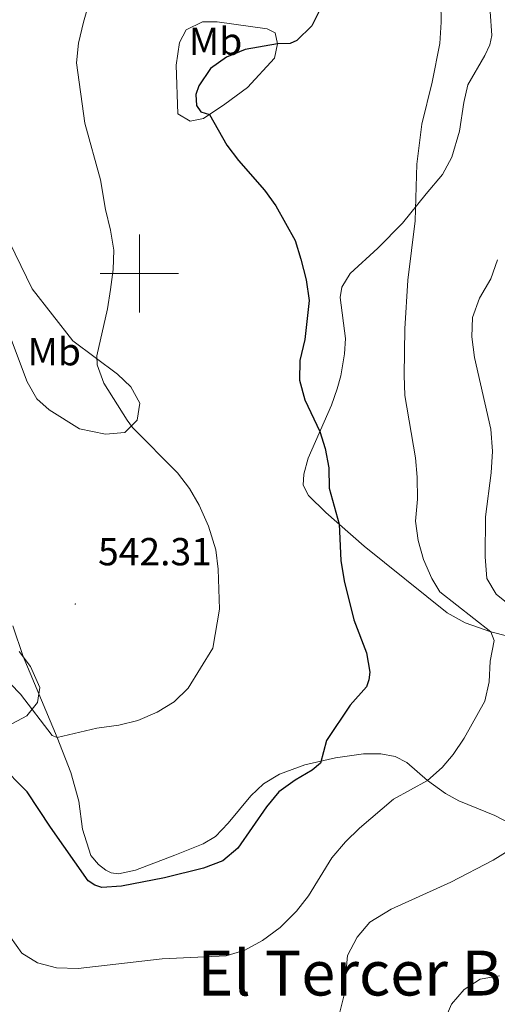
# Model space of a CAD drawing. Units: metres. Extents: x 603331 to 607830, y 4717241 to 4720279.
# Drawn here: x 605969 to 606092, y 4718313 to 4718565 of the extents above; entities that cross this region are included whole.
import ezdxf
from ezdxf.enums import TextEntityAlignment as Align

# ---------------------------------------------------------------- set-up
doc = ezdxf.new("R2010")
doc.units = ezdxf.units.M
doc.header["$MEASUREMENT"] = 0
for name, color, linetype, lineweight in [('Carátula', 7, 'Continuous', 5), ('Level 35', 92, 'Continuous', 0), ('Level 36', 19, 'Continuous', 40), ('Level 37', 92, 'Continuous', 0), ('Level 4', 36, 'Continuous', 30), ('Level 41', 19, 'Continuous', 0), ('Level 45', 19, 'Continuous', 0), ('Level 5', 36, 'Continuous', 0), ('Level 63', 7, 'Continuous', 0), ('Level 7', 1, 'Continuous', 0)]:
    doc.layers.add(name, color=color, linetype=linetype, lineweight=lineweight)
doc.styles.add('Arial', font='ARIAL.TTF', dxfattribs={"height": 0.2})

# ---------------------------------------------------------------- blocks, each defined once
blk = doc.blocks.new('5PATER')
at = {"layer": 'Carátula', "linetype": 'Continuous', "lineweight": 5}
h = blk.add_hatch(color=250, dxfattribs=at)
edge = h.paths.add_edge_path()
edge.add_ellipse((0, 0), major_axis=(-1.33, -1.34), ratio=0.999422, start_angle=0, end_angle=360)

msp = doc.modelspace()

# ---------------------------------------------------------------- linework, layer by layer
at = {"layer": 'Level 35', "color": 92, "linetype": 'Continuous', "lineweight": 0, "ltscale": 0.5}
msp.add_polyline3d([(605969.21, 4718403.08, 550.04), (605972.09, 4718399.28, 551.5), (605974.5, 4718393.85, 552.51), (605973.93, 4718389.99, 552.82), (605971.2, 4718386.63, 553.13), (605962.5, 4718382.02, 554.91)], dxfattribs=at)
at = {"layer": 'Level 36', "color": 92, "linetype": 'Continuous', "lineweight": 0}
for points in [[(606089.89, 4718567.13, 557.19), (606090.29, 4718561.04, 557), (606089.76, 4718558.59, 556.75), (606088.5, 4718555.88, 556.88), (606084.18, 4718548.35, 556.32), (606083.15, 4718543.81, 556.51), (606082, 4718536.48, 556.51), (606080.03, 4718529.82, 556.44), (606077.64, 4718525.39, 556.26), (606073.48, 4718520.4, 555.76), (606067.46, 4718512.91, 554.1), (606061.13, 4718506.48, 552.68), (606054.03, 4718499.97, 551.5), (606051.84, 4718496.45, 551.07), (606051.47, 4718493.85, 551.13)], [(606009.83, 4718540.93, 548.93), (606009.43, 4718553.39, 547.08), (606010.31, 4718559.19, 547.08), (606012.02, 4718562.43, 546.92), (606016.22, 4718564.49, 546.92), (606019.97, 4718564.48, 547.38), (606032.71, 4718562.72, 549.24), (606034.84, 4718561.67, 550.01), (606035.41, 4718558.85, 550.16), (606034.67, 4718555.22, 550.63), (606027.7, 4718547.71, 552.02), (606021.93, 4718543.42, 551.24), (606016.42, 4718539.7, 549.7), (606012.98, 4718539.07, 548.77), (606009.83, 4718540.93, 548.93)], [(605966.73, 4718508.06, 541.98), (605972.51, 4718496.06, 543.52), (605982.97, 4718482.71, 544.45), (605994.37, 4718474.2, 545.53), (605997.86, 4718470.93, 545.53), (606000.17, 4718466.73, 545.53), (605999.41, 4718462.43, 545.22), (605996.27, 4718459.24, 544.6), (605991.35, 4718458.77, 543.37), (605984.64, 4718460.16, 542.44), (605976.87, 4718465.04, 541.21), (605973.74, 4718467.85, 541.05), (605971.28, 4718472.24, 540.74), (605966.22, 4718485.68, 540.59)], [(606051.47, 4718493.85, 551.13), (606052.81, 4718483.35, 551.69), (606052.57, 4718479.43, 551.63), (606051.6, 4718473.78, 551.63), (606050.72, 4718470.43, 551.38), (606049.19, 4718466.24, 550.76), (606043.25, 4718452.67, 549.22), (606042.11, 4718448.59, 549.09), (606042.01, 4718445.75, 548.72), (606043.3, 4718443.09, 548.85), (606047.78, 4718438.7, 549.4), (606057.64, 4718430.14, 551.13), (606078.86, 4718413.04, 553.66), (606083.49, 4718410.44, 554.16), (606090.02, 4718408.1, 554.96), (606098.38, 4718405.98, 556.51)], [(606061.83, 4718376.86, 552.22), (606057.4, 4718376.84, 551.78), (606050.22, 4718375.85, 550.55), (606042.39, 4718374.05, 549.25), (606035.94, 4718371.63, 549.19), (606031.8, 4718369.19, 548.76), (606028.59, 4718366.11, 548.51), (606022.8, 4718359.13, 548.45), (606019.49, 4718355.71, 548.39), (606016.36, 4718353.79, 548.39), (606009.11, 4718350.86, 548.2), (605998.98, 4718347.07, 548.57), (605994.67, 4718346.1, 548.7), (605992.8, 4718346.35, 548.7), (605991.42, 4718347.05, 548.7), (605989.54, 4718348.53, 548.7), (605987.59, 4718350.82, 548.63), (605985.48, 4718357.53, 548.26), (605984.49, 4718364.72, 547.4), (605982.42, 4718372.05, 546.1), (605978.94, 4718381.03, 545.05), (605970.27, 4718401.82, 542.95), (605967.6, 4718409.71, 541.9)], [(606121.63, 4718307.17, 566.34), (606116.88, 4718313.94, 565.35), (606111.51, 4718331.84, 563.99), (606109.28, 4718338.91, 563.19), (606106.01, 4718346.18, 562.02), (606103.12, 4718350.98, 560.78), (606099.81, 4718355.08, 559.85), (606095.34, 4718358.8, 558.99), (606091.11, 4718361.1, 558.19), (606081.87, 4718364.85, 557.04), (606078.47, 4718366.67, 555.98), (606073.85, 4718370.04, 555.06), (606068.57, 4718374.67, 553.88), (606065.55, 4718376.17, 552.96), (606061.83, 4718376.86, 552.22)]]:
    msp.add_polyline3d(points, dxfattribs=at)
at = {"layer": 'Level 4', "color": 36, "linetype": 'Continuous', "lineweight": 30}
for points in [[(606046.43, 4718567.95, 550), (606044.2, 4718563.49, 550), (606040.36, 4718559.68, 550), (606038.64, 4718558.98, 550), (606035.41, 4718558.85, 550)], [(606035.41, 4718558.85, 550), (606027.08, 4718557.37, 550), (606022.32, 4718555.41, 550), (606018.25, 4718552.53, 550), (606015.23, 4718548.08, 550), (606014.44, 4718545.84, 550), (606014.61, 4718543.06, 550), (606015.73, 4718541.41, 550), (606017.97, 4718540.75, 550), (606022.38, 4718532.93, 550), (606025.37, 4718528.93, 550), (606032.07, 4718521.34, 550), (606035.01, 4718517.3, 550), (606039.92, 4718508.48, 550), (606041.41, 4718503.64, 550), (606042.78, 4718498.33, 550), (606043.47, 4718493.04, 550), (606042.41, 4718483.04, 550), (606041.14, 4718477.68, 550), (606041.01, 4718472.68, 550), (606042.43, 4718467.62, 550), (606046.22, 4718459.45, 550), (606047.63, 4718455.11, 550), (606048.53, 4718450.16, 550), (606048.67, 4718444.96, 550), (606051.16, 4718435.76, 550), (606051.66, 4718426.43, 550), (606052.46, 4718421.18, 550), (606054.92, 4718411.21, 550), (606058.16, 4718402.75, 550), (606059.02, 4718397.82, 550), (606058.83, 4718395.86, 550), (606058.2, 4718394.03, 550), (606053.99, 4718389.33, 550), (606047.96, 4718380.31, 550), (606046.43, 4718374.51, 550), (606044.32, 4718372.65, 550), (606039.88, 4718370.1, 550), (606035.7, 4718367.13, 550), (606032.55, 4718363.25, 550), (606025.2, 4718352.67, 550), (606021.36, 4718349.46, 550), (606016.44, 4718347.59, 550), (606006.41, 4718345.06, 550), (605995.45, 4718342.92, 550), (605990.35, 4718342.62, 550), (605988.63, 4718343.16, 550), (605986.93, 4718344.31, 550), (605977.22, 4718358.04, 550), (605971.25, 4718367.12, 550), (605964.09, 4718374.34, 550)]]:
    msp.add_polyline3d(points, dxfattribs=at)
at = {"layer": 'Level 5', "color": 36, "linetype": 'Continuous', "lineweight": 0}
for points in [[(605987.22, 4718569.79, 545), (605985.7, 4718564.46, 545), (605984.43, 4718559, 545), (605983.89, 4718554.02, 545), (605986, 4718538.55, 545), (605990.09, 4718523.99, 545), (605991.3, 4718516.42, 545), (605992.63, 4718511.12, 545), (605993.5, 4718506, 545), (605993.29, 4718501.01, 545), (605992.61, 4718495.93, 545), (605991.81, 4718490.93, 545), (605989.09, 4718478.92, 545), (605989.22, 4718476.58, 545), (605990.94, 4718471.87, 545), (605996.87, 4718462.41, 545), (605998.23, 4718460.54, 545), (606009.8, 4718448.88, 545), (606012.82, 4718444.89, 545), (606015.34, 4718440.57, 545), (606017.74, 4718435.24, 545), (606019.59, 4718429.19, 545), (606020.21, 4718424.23, 545), (606020.58, 4718413.98, 545), (606018.82, 4718403.93, 545), (606012.52, 4718393.73, 545), (606008.95, 4718390.22, 545), (606004.54, 4718387.58, 545), (605999.6, 4718385.41, 545), (605994.74, 4718384.22, 545), (605989.1, 4718383.44, 545), (605978.94, 4718381.03, 545), (605977.65, 4718381.6, 545), (605969.57, 4718392.19, 545), (605961.95, 4718399.92, 545)], [(606077.23, 4718569.42, 555), (606077.35, 4718564.4, 555), (606076.95, 4718558.97, 555), (606075, 4718549.04, 555), (606072.37, 4718538.29, 555), (606071.07, 4718528.06, 555), (606070.65, 4718513.48, 555), (606068.8, 4718498.26, 555), (606068, 4718485.78, 555), (606067.84, 4718473.91, 555), (606068.03, 4718468.75, 555), (606070.76, 4718452.78, 555), (606071.22, 4718447.8, 555), (606071.23, 4718442.18, 555), (606070.73, 4718436.54, 555), (606071.47, 4718431.54, 555), (606072.8, 4718426.72, 555), (606074.96, 4718421.77, 555), (606076.98, 4718418.38, 555), (606090.02, 4718408.1, 555), (606090.89, 4718405.9, 555)], [(606091.76, 4718503.52, 560), (606090.01, 4718498.61, 560), (606087.12, 4718493.66, 560), (606085.39, 4718488.74, 560), (606085.17, 4718483.74, 560), (606085.86, 4718478.5, 560), (606090.06, 4718460.1, 560), (606090.5, 4718454.45, 560), (606090.11, 4718448.9, 560), (606088.7, 4718437.66, 560), (606088.6, 4718427.37, 560), (606089.06, 4718421.78, 560), (606091.45, 4718417.81, 560), (606095.33, 4718414.65, 560)], [(606090.89, 4718405.9, 555), (606089.92, 4718400.6, 555), (606089.62, 4718395.29, 555), (606088.55, 4718390.4, 555), (606083.18, 4718380.84, 555), (606080.37, 4718376.7, 555), (606077.59, 4718373.39, 555), (606073.85, 4718370.04, 555), (606065.13, 4718365.25, 555), (606056.39, 4718357.8, 555), (606052.84, 4718354.27, 555), (606049.35, 4718350.2, 555), (606043.38, 4718340.45, 555), (606040.28, 4718336.52, 555), (606036.06, 4718332.31, 555), (606031.55, 4718329.01, 555), (606027.03, 4718326.52, 555), (606022.25, 4718325.06, 555), (606005.83, 4718324.31, 555), (605984.33, 4718321.84, 555), (605978.78, 4718321.97, 555), (605973.94, 4718323.26, 555), (605969.87, 4718325.8, 555), (605966.96, 4718329.85, 555)], [(606099.15, 4718354.92, 560), (606090.66, 4718349.61, 560), (606079.77, 4718343.98, 560), (606064.52, 4718337.05, 560), (606059.03, 4718333.72, 560), (606055.81, 4718329.91, 560), (606053.37, 4718325.16, 560)], [(606053.37, 4718325.16, 560), (606052.42, 4718314.76, 560), (606051.18, 4718309.92, 560)], [(606092.23, 4718319.93, 565), (606087.31, 4718319.13, 565), (606083.2, 4718316.49, 565), (606079.94, 4718312.69, 565), (606076.43, 4718304.58, 565)]]:
    msp.add_polyline3d(points, dxfattribs=at)
at = {"layer": 'Level 63', "linetype": 'Continuous', "lineweight": 0}
for points in [[(606000, 4718490), (606000, 4718510)], [(605990, 4718500), (606010, 4718500)]]:
    msp.add_lwpolyline(points, dxfattribs=at)

# ---------------------------------------------------------------- block references
at = {"layer": 'Level 7', "color": 19, "linetype": 'Continuous', "lineweight": 0, "xscale": 0.09999983015004542, "yscale": 0.09999983015004542}
msp.add_blockref('5PATER', (605983.59, 4718415.26, 542.32), dxfattribs=at)

# ---------------------------------------------------------------- texts
at = {"layer": 'Level 37', "color": 92, "linetype": 'Continuous', "lineweight": 0, "style": 'Arial'}
for p in [(606019.54, 4718559.51, 548.34), (605978.21, 4718479.94, 542.66)]:
    msp.add_text('Mb', height=7, dxfattribs=at).set_placement(p, align=Align.MIDDLE_CENTER)
at = {"layer": 'Level 41', "color": 19, "linetype": 'Continuous', "lineweight": 0, "style": 'Arial'}
msp.add_text('542.31', height=7, dxfattribs=at).set_placement((605989.42, 4718423, 542.32), align=Align.BOTTOM_LEFT)
at = {"layer": 'Level 45', "color": 19, "linetype": 'Continuous', "lineweight": 0, "style": 'Arial'}
msp.add_text('El Tercer Barranco', height=11.5, dxfattribs=at).set_placement((606082.34, 4718320.66, 557.96), align=Align.MIDDLE_CENTER)

doc.saveas('drawing.dxf')
